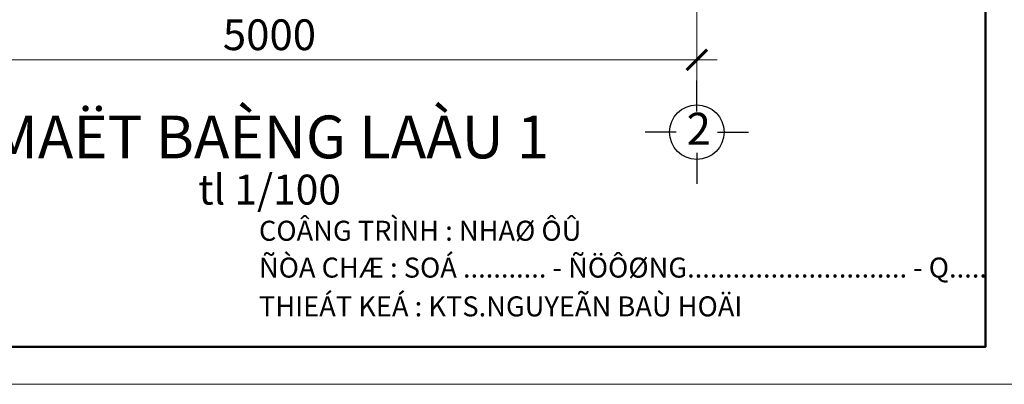
# Model space of a CAD drawing. Units: millimetres. Extents: x 118873 to 236308, y -39968 to 44925.
# Drawn here: x 145606 to 151366, y -39968 to -37836 of the extents above; entities that cross this region are included whole.
import ezdxf
from ezdxf.enums import TextEntityAlignment as Align

# ---------------------------------------------------------------- set-up
doc = ezdxf.new("R2010")
doc.units = ezdxf.units.MM
doc.header["$LTSCALE"] = 10
doc.header["$PDMODE"] = 3
doc.header["$PDSIZE"] = -2
doc.linetypes.add('CENTER2', pattern=[1.125, 0.75, -0.125, 0.125, -0.125])
for name, color, linetype, lineweight in [('Khungten', 84, 'Continuous', 25), ('NKT', 8, 'Continuous', 0), ('NTAM', 104, 'CENTER2', 0), ('NThay3', 41, 'Continuous', 25)]:
    doc.layers.add(name, color=color, linetype=linetype, lineweight=lineweight)
doc.styles.add('AVO', font='VAVON.TTF', dxfattribs={"height": 180})
doc.styles.add('FRANKO', font='VFRANKO.TTF', dxfattribs={"height": 1000})
doc.styles.add('VNI-AVO', font='VAVON.TTF', dxfattribs={"height": 180})
doc.dimstyles.new('100', dxfattribs={"dimtxt": 160, "dimasz": 120, "dimexe": 120, "dimexo": 120, "dimgap": 30, "dimtad": 1, "dimdec": 0, "dimdsep": 32, "dimtxsty": 'VNI-AVO', "dimblk": 'ARCHTICK', "dimcen": -2.5, "dimdle": 120, "dimclrd": 256, "dimclre": 256, "dimclrt": 3, "dimadec": 0, "dimazin": 0, "dimtfac": 1, "dimtdec": 0, "dimtix": 1, "dimtmove": 2, "dimatfit": 3, "dimldrblk": 'ARCHTICK', "dimfxl": 1, "dimlwd": 0, "dimlwe": 0, "dimarcsym": 0})

# ---------------------------------------------------------------- blocks, each defined once
blk = doc.blocks.new('_ArchTick')
at = {"color": 0, "linetype": 'ByBlock', "const_width": 0.15}
blk.add_lwpolyline([(-0.5, -0.5), (0.5, 0.5)], dxfattribs=at)
blk = doc.blocks.new('*D83')
at = {"layer": 'Defpoints', "color": 0}
for p in [(144566.9, -36391.7), (149566.9, -36391.7), (149566.9, -38070.6)]:
    blk.add_point(p, dxfattribs=at)
at = {"layer": 'NKT', "lineweight": 0}
for p, q in [((144566.9, -36511.7), (144566.9, -38190.6)), ((149566.9, -36511.7), (149566.9, -38190.6)), ((144446.9, -38070.6), (149686.9, -38070.6))]:
    blk.add_line(p, q, dxfattribs=at)
at = {"layer": 'NKT', "lineweight": 0, "xscale": 120, "yscale": 120, "zscale": 120, "rotation": 180}
blk.add_blockref('_ArchTick', (144566.9, -38070.6), dxfattribs=at)
at = {"layer": 'NKT', "lineweight": 0, "xscale": 120, "yscale": 120, "zscale": 120}
blk.add_blockref('_ArchTick', (149566.9, -38070.6), dxfattribs=at)
at = {"layer": 'NKT', "color": 3, "insert": (147066.9, -37947.4), "char_height": 180, "attachment_point": 5, "style": 'VNI-AVO'}
blk.add_mtext('5000', dxfattribs=at)
blk = doc.blocks.new('A$C5C8F613A')
at = {"layer": 'NThay3'}
for p, q in [((404, 564.5), (404, 808)), ((243.5, 404), (0, 404)), ((564.5, 404), (808, 404)), ((404, 243.5), (404, 0))]:
    blk.add_line(p, q, dxfattribs=at)
blk.add_circle((404, 404), 212.6, dxfattribs=at)

msp = doc.modelspace()

# ---------------------------------------------------------------- linework, layer by layer
at = {"layer": 'Khungten', "linetype": 'Continuous', "lineweight": 0}
msp.add_lwpolyline([(151475.3, -26937), (151475.3, -39967.8), (142261.5, -39967.8), (142261.5, -26937)], close=True, dxfattribs=at)
at = {"layer": 'Khungten', "linetype": 'Continuous', "lineweight": 50}
msp.add_lwpolyline([(151255.9, -27595.1), (151255.9, -39748.5), (142480.9, -39748.5), (142480.9, -27595.1)], close=True, dxfattribs=at)
at = {"layer": 'NTAM', "ltscale": 80}
msp.add_line((149566.9, -38190.6), (149566.9, -27792.7), dxfattribs=at)

# ---------------------------------------------------------------- block references
at = {"layer": 'NThay3', "ltscale": 200, "xscale": 0.75, "yscale": 0.75, "zscale": 0.75}
msp.add_blockref('A$C5C8F613A', (149263.9, -38796.6), dxfattribs=at)

# ---------------------------------------------------------------- texts
at = {"layer": 'NThay3', "style": 'FRANKO'}
for s, height, p in [('MAËT BAÈNG LAÀU 1', 250, (147069.4, -38554)), ('tl 1/100', 175, (147068, -38852.2))]:
    msp.add_text(s, height=height, dxfattribs=at).set_placement(p, align=Align.MIDDLE)
at = {"layer": 'NThay3', "ltscale": 200, "style": 'FRANKO'}
msp.add_text('2', height=187.5, dxfattribs=at).set_placement((149578, -38497.9), align=Align.MIDDLE)
at = {"layer": 'NThay3', "color": 5, "lineweight": 20, "style": 'AVO', "oblique": 15}
for s, p in [('COÂNG TRÌNH : NHAØ ÔÛ', (147005.5, -39128.5)), ('ÑÒA CHÆ : SOÁ ........... - ÑÖÔØNG............................. - Q.....', (147005.5, -39344)), ('THIEÁT KEÁ : KTS.NGUYEÃN BAÙ HOÄI', (147005.5, -39570.7))]:
    msp.add_text(s, height=117, dxfattribs=at).set_placement(p)

# ---------------------------------------------------------------- dimensions: what is measured, and where the dimension line sits
at = {"layer": 'NKT', "ltscale": 200}
dim = msp.add_linear_dim(base=(149566.9, -38070.6), p1=(144566.9, -36391.7), p2=(149566.9, -36391.7), dimstyle='100', dxfattribs=at)
dim.commit()
dim.dimension.update_dxf_attribs({"geometry": '*D83', "text_midpoint": (147066.9, -37947.4)})

doc.saveas('drawing.dxf')
